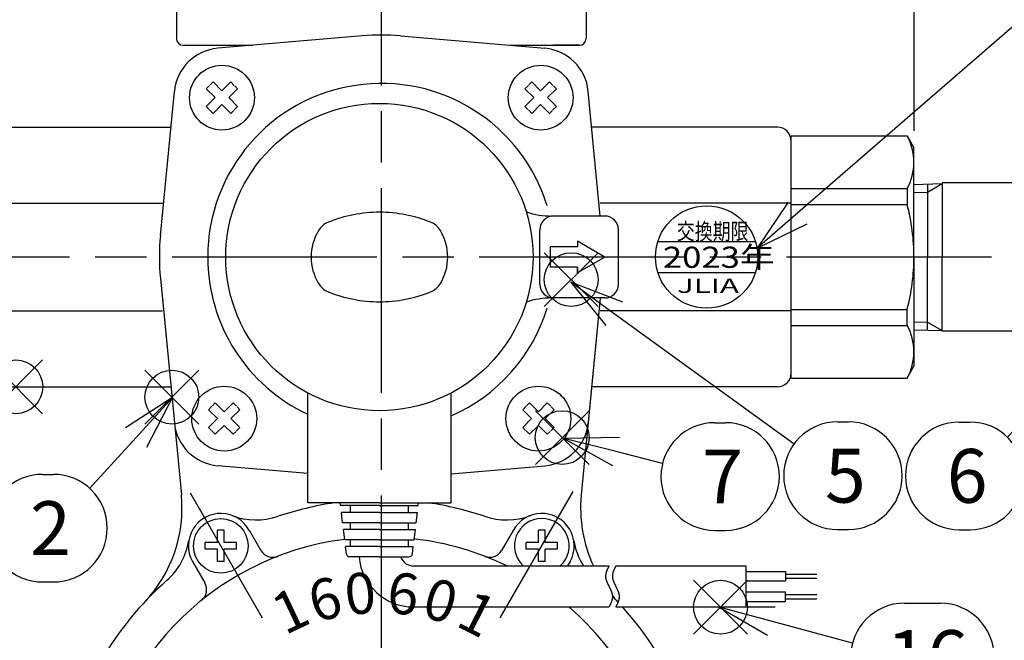
# Model space of a CAD drawing. Extents: x 0 to 1174, y 0 to 755.
# Drawn here: x 249 to 393, y 292 to 383 of the extents above; entities that cross this region are included whole.
import ezdxf

# ---------------------------------------------------------------- set-up
doc = ezdxf.new("R2010")
doc.units = 0
doc.header["$LTSCALE"] = 2.5
doc.linetypes.add('AM_ISO08W050', pattern=[18, 12, -1.5, 3, -1.5])
doc.layers.get('0').update_dxf_attribs({"linetype": 'CONTINUOUS'})
doc.layers.get('DEFPOINTS').update_dxf_attribs({"linetype": 'CONTINUOUS'})
for name, color, linetype in [('AM_0', 7, 'CONTINUOUS'), ('AM_12', 7, 'CONTINUOUS'), ('AM_4', 3, 'CONTINUOUS'), ('AM_5', 3, 'CONTINUOUS'), ('AM_6', 2, 'CONTINUOUS'), ('AM_7', 4, 'AM_ISO08W050'), ('C_2691_1', 7, 'CONTINUOUS'), ('PV0001_1', 7, 'CONTINUOUS')]:
    doc.layers.add(name, color=color, linetype=linetype)
doc.styles.add('ACJISTS', font='txt.shx', dxfattribs={"height": 1, "bigfont": 'extfont.shx'})
doc.styles.get("Standard").update_dxf_attribs({"font": 'isocp.shx', "bigfont": 'EXTFONT.SHX'})
doc.dimstyles.get("Standard").update_dxf_attribs({"dimtxt": 0.18, "dimasz": 0.18, "dimexe": 0.18, "dimexo": 0.0625, "dimgap": 0.09, "dimtad": 0, "dimtih": 1, "dimtoh": 1, "dimzin": 0, "dimcen": 0.09, "dimazin": 3, "dimtfac": 1, "dimtofl": 0, "dimtmove": 0, "dimatfit": 3})

# ---------------------------------------------------------------- blocks, each defined once
blk = doc.blocks.new('_OPEN30')
at = {"color": 0, "linetype": 'BYBLOCK'}
for p, q in [((-1, 0.268), (0, 0)), ((0, 0), (-1, -0.268)), ((0, 0), (-1, 0))]:
    blk.add_line(p, q, dxfattribs=at)
blk = doc.blocks.new('*U153')
at = {"layer": 'AM_5', "color": 3}
blk.add_text('156', height=8, dxfattribs=at).set_placement((294.3, 523.37))
blk = doc.blocks.new('*D25')
at = {"layer": 'AM_5'}
for p, q in [((224.1, 367.09), (224.1, 525.34)), ((380.1, 367.09), (380.1, 525.34)), ((230.35, 519.62), (373.85, 519.62))]:
    blk.add_line(p, q, dxfattribs=at)
at = {"layer": 'DEFPOINTS', "color": 0}
for p in [(380.1, 519.62), (224.1, 364.59), (380.1, 364.59)]:
    blk.add_point(p, dxfattribs=at)
at = {"layer": 'AM_0'}
blk.add_blockref('*U153', (0, 0), dxfattribs=at)
at = {"layer": 'AM_5', "xscale": 6.25, "yscale": 6.25, "zscale": 6.25, "rotation": 180}
blk.add_blockref('_OPEN30', (224.1, 519.62), dxfattribs=at)
at = {"layer": 'AM_5', "xscale": 6.25, "yscale": 6.25, "zscale": 6.25}
blk.add_blockref('_OPEN30', (380.1, 519.62), dxfattribs=at)
blk = doc.blocks.new('*U154')
at = {"layer": 'AM_5', "color": 3}
blk.add_text('250±5（パッキン厚さ含まず）', height=8, dxfattribs=at).set_placement((238.26, 548.37))
blk = doc.blocks.new('*D26')
at = {"layer": 'AM_5'}
for p, q in [((177.1, 376.59), (177.1, 550.34)), ((427.1, 404.41), (427.1, 550.34)), ((183.35, 544.62), (420.85, 544.62))]:
    blk.add_line(p, q, dxfattribs=at)
at = {"layer": 'DEFPOINTS', "color": 0}
for p in [(427.1, 544.62), (427.1, 401.91), (177.1, 374.09)]:
    blk.add_point(p, dxfattribs=at)
at = {"layer": 'AM_0'}
blk.add_blockref('*U154', (0, 0), dxfattribs=at)
at = {"layer": 'AM_5', "xscale": 6.25, "yscale": 6.25, "zscale": 6.25, "rotation": 180}
blk.add_blockref('_OPEN30', (177.1, 544.62), dxfattribs=at)
at = {"layer": 'AM_5', "xscale": 6.25, "yscale": 6.25, "zscale": 6.25}
blk.add_blockref('_OPEN30', (427.1, 544.62), dxfattribs=at)
blk = doc.blocks.new('*U166')
at = {"layer": 'AM_5', "color": 3}
blk.add_text('139', height=8, rotation=90, dxfattribs=at).set_placement((97.48, 407.32))
blk = doc.blocks.new('*D27')
at = {"layer": 'AM_5'}
for p, q in [((284.1, 487.59), (95.52, 487.59)), ((101.23, 481.34), (101.23, 354.84)), ((164.7, 348.59), (95.52, 348.59))]:
    blk.add_line(p, q, dxfattribs=at)
at = {"layer": 'DEFPOINTS', "color": 0}
for p in [(286.6, 487.59), (101.23, 348.59), (167.2, 348.59)]:
    blk.add_point(p, dxfattribs=at)
at = {"layer": 'AM_0'}
blk.add_blockref('*U166', (0, 0), dxfattribs=at)
at = {"layer": 'AM_5', "xscale": 6.25, "yscale": 6.25, "zscale": 6.25}
for p, rotation in [((101.23, 487.59), 90), ((101.23, 348.59), 270)]:
    blk.add_blockref('_OPEN30', p, dxfattribs=dict(at, rotation=rotation))
blk = doc.blocks.new('*U165')
at = {"layer": 'AM_5', "color": 3}
blk.add_text('184', height=8, rotation=90, dxfattribs=at).set_placement((97.48, 253.7))
blk = doc.blocks.new('*D28')
at = {"layer": 'AM_5'}
for p, q in [((164.7, 348.59), (95.52, 348.59)), ((101.23, 342.34), (101.23, 170.64)), ((283.1, 164.39), (95.52, 164.39))]:
    blk.add_line(p, q, dxfattribs=at)
at = {"layer": 'DEFPOINTS', "color": 0}
for p in [(167.2, 348.59), (101.23, 164.39), (285.6, 164.39)]:
    blk.add_point(p, dxfattribs=at)
at = {"layer": 'AM_0'}
blk.add_blockref('*U165', (0, 0), dxfattribs=at)
at = {"layer": 'AM_5', "xscale": 6.25, "yscale": 6.25, "zscale": 6.25}
for p, rotation in [((101.23, 348.59), 90), ((101.23, 164.39), 270)]:
    blk.add_blockref('_OPEN30', p, dxfattribs=dict(at, rotation=rotation))
blk = doc.blocks.new('*S38')
at = {"layer": 'AM_12', "color": 4}
for p, q in [((244.63, 325.64), (252.5, 333.52)), ((244.63, 333.52), (252.5, 325.64))]:
    blk.add_line(p, q, dxfattribs=at)
blk.add_circle((248.57, 329.58), 3.94, dxfattribs=at)
blk = doc.blocks.new('*S40')
at = {"layer": 'AM_12', "color": 4}
for p, q in [((267.49, 324.14), (275.36, 332.01)), ((267.49, 332.01), (275.36, 324.14))]:
    blk.add_line(p, q, dxfattribs=at)
blk.add_circle((271.43, 328.08), 3.94, dxfattribs=at)
blk = doc.blocks.new('*U171')
at = {"layer": 'AM_5', "color": 2, "style": 'ACJISTS'}
blk.add_text('2', height=7.88, dxfattribs=at).set_placement((250.67, 304.95))
blk = doc.blocks.new('*S41')
at = {"layer": 'AM_5', "linetype": 'CONTINUOUS'}
for p, q in [((271.51, 328), (264.64, 323.6)), ((266.2, 322.18), (271.51, 328)), ((267.76, 320.76), (271.51, 328))]:
    blk.add_line(p, q, dxfattribs=at)
at = {"layer": 'AM_5'}
blk.add_line((259.39, 314.71), (266.2, 322.18), dxfattribs=at)
at = {"layer": 'AM_5', "color": 3}
for p, q in [((252.5, 316.77), (254.09, 316.77)), ((252.5, 301.02), (254.09, 301.02))]:
    blk.add_line(p, q, dxfattribs=at)
for centre, start, end in [((252.5, 308.89), 90, 270), ((254.09, 308.89), 270, 90)]:
    blk.add_arc(centre, 7.88, start, end, dxfattribs=at)
at = {"layer": 'AM_0'}
blk.add_blockref('*U171', (0, 0), dxfattribs=at)
blk = doc.blocks.new('*U172')
at = {"layer": 'AM_5', "color": 2, "style": 'ACJISTS'}
blk.add_text('3', height=7.88, dxfattribs=at).set_placement((233.6, 289.11))
blk = doc.blocks.new('*S43')
at = {"layer": 'AM_5', "color": 3}
for p, q in [((235.43, 300.93), (237.02, 300.93)), ((235.43, 285.18), (237.02, 285.18))]:
    blk.add_line(p, q, dxfattribs=at)
at = {"layer": 'AM_5'}
blk.add_line((243.33, 288.35), (250.1, 283.3), dxfattribs=at)
at = {"layer": 'AM_5', "linetype": 'CONTINUOUS'}
for p, q in [((256.42, 278.6), (251.36, 284.99)), ((250.1, 283.3), (256.42, 278.6)), ((248.84, 281.61), (256.42, 278.6))]:
    blk.add_line(p, q, dxfattribs=at)
at = {"layer": 'AM_5', "color": 3}
for centre, start, end in [((235.43, 293.05), 90, 270), ((237.02, 293.05), 270, 90)]:
    blk.add_arc(centre, 7.88, start, end, dxfattribs=at)
at = {"layer": 'AM_0'}
blk.add_blockref('*U172', (0, 0), dxfattribs=at)
blk = doc.blocks.new('*S46')
at = {"layer": 'AM_12', "color": 4}
for p, q in [((325.96, 341.35), (333.84, 349.22)), ((325.96, 349.22), (333.84, 341.35))]:
    blk.add_line(p, q, dxfattribs=at)
blk.add_circle((329.9, 345.28), 3.94, dxfattribs=at)
blk = doc.blocks.new('*U174')
at = {"layer": 'AM_5', "color": 2, "style": 'ACJISTS'}
blk.add_text('5', height=7.88, dxfattribs=at).set_placement((367.07, 312.63))
blk = doc.blocks.new('*S47')
at = {"layer": 'AM_5', "linetype": 'CONTINUOUS'}
for p, q in [((336.21, 340.27), (329.83, 344.89)), ((337.45, 341.98), (329.83, 344.89)), ((329.83, 344.89), (334.97, 338.56))]:
    blk.add_line(p, q, dxfattribs=at)
at = {"layer": 'AM_5'}
blk.add_line((362.53, 321.19), (336.21, 340.27), dxfattribs=at)
at = {"layer": 'AM_5', "color": 3}
for p, q in [((368.9, 324.44), (370.49, 324.44)), ((368.9, 308.69), (370.49, 308.69))]:
    blk.add_line(p, q, dxfattribs=at)
for centre, start, end in [((368.9, 316.57), 90, 270), ((370.49, 316.57), 270, 90)]:
    blk.add_arc(centre, 7.88, start, end, dxfattribs=at)
at = {"layer": 'AM_0'}
blk.add_blockref('*U174', (0, 0), dxfattribs=at)
blk = doc.blocks.new('*U175')
at = {"layer": 'AM_5', "color": 2, "style": 'ACJISTS'}
blk.add_text('6', height=7.88, dxfattribs=at).set_placement((384.9, 312.6))
blk = doc.blocks.new('*S49')
at = {"layer": 'AM_5', "linetype": 'CONTINUOUS'}
for p, q in [((405.49, 334.47), (398.52, 330.24)), ((400.05, 328.78), (405.49, 334.47)), ((401.57, 327.32), (405.49, 334.47))]:
    blk.add_line(p, q, dxfattribs=at)
at = {"layer": 'AM_5'}
blk.add_line((393.77, 322.22), (400.05, 328.78), dxfattribs=at)
at = {"layer": 'AM_5', "color": 3}
for p, q in [((386.73, 324.41), (388.32, 324.41)), ((386.73, 308.66), (388.32, 308.66))]:
    blk.add_line(p, q, dxfattribs=at)
for centre, start, end in [((386.73, 316.54), 90, 270), ((388.32, 316.54), 270, 90)]:
    blk.add_arc(centre, 7.88, start, end, dxfattribs=at)
at = {"layer": 'AM_0'}
blk.add_blockref('*U175', (0, 0), dxfattribs=at)
blk = doc.blocks.new('*S50')
at = {"layer": 'AM_12', "color": 4}
for p, q in [((324.66, 318.21), (332.53, 326.09)), ((324.66, 326.09), (332.53, 318.21))]:
    blk.add_line(p, q, dxfattribs=at)
blk.add_circle((328.59, 322.15), 3.94, dxfattribs=at)
blk = doc.blocks.new('*U176')
at = {"layer": 'AM_5', "color": 2, "style": 'ACJISTS'}
blk.add_text('7', height=7.88, dxfattribs=at).set_placement((349.09, 312.51))
blk = doc.blocks.new('*S51')
at = {"layer": 'AM_5', "color": 3}
for p, q in [((350.92, 324.32), (352.51, 324.32)), ((350.92, 308.57), (352.51, 308.57))]:
    blk.add_line(p, q, dxfattribs=at)
at = {"layer": 'AM_5', "linetype": 'CONTINUOUS'}
for p, q in [((336.99, 322.14), (328.84, 322.03)), ((336.47, 320.1), (328.84, 322.03)), ((328.84, 322.03), (335.96, 318.05))]:
    blk.add_line(p, q, dxfattribs=at)
at = {"layer": 'AM_5'}
blk.add_line((343.28, 318.38), (336.47, 320.1), dxfattribs=at)
at = {"layer": 'AM_5', "color": 3}
for centre, start, end in [((350.92, 316.45), 90, 270), ((352.51, 316.45), 270, 90)]:
    blk.add_arc(centre, 7.88, start, end, dxfattribs=at)
at = {"layer": 'AM_0'}
blk.add_blockref('*U176', (0, 0), dxfattribs=at)
blk = doc.blocks.new('切替ﾊﾝﾄﾞﾙ窓ASS_Y正面')
at = {"layer": 'AM_0', "color": 7, "linetype": 'CONTINUOUS'}
for p, q in [((33, 6), (25.24, 6)), ((23.5, -4), (23.5, 4)), ((35, -4), (35, 4)), ((33, -6), (25.24, -6))]:
    blk.add_line(p, q, dxfattribs=at)
at = {"layer": 'AM_0'}
for p, q in [((29, 1.5), (25, 1.5)), ((25, 1.5), (25, -1.5)), ((29, 2.31), (29, 1.5)), ((33, 0), (29, 2.31)), ((29, 2.31), (29, 1.5)), ((33, 0), (29, -2.31)), ((29, -1.5), (25, -1.5)), ((29, -2.31), (29, -1.5)), ((29, -1.5), (29, -2.31)), ((-10.5, -36), (-10.5, -19.9)), ((10.5, -36), (10.5, -19.9)), ((0, -36), (-10.5, -36)), ((-5.69, -36.4), (-5.74, -36)), ((0, -36), (10.5, -36)), ((5.69, -36.4), (5.74, -36)), ((0, -36.4), (-5.69, -36.4)), ((0, -37.4), (-5.57, -37.4)), ((-5.39, -38.9), (-5.57, -37.4)), ((-4.25, -37.4), (-4.25, -36.4)), ((0, -36.4), (5.69, -36.4)), ((0, -37.4), (5.57, -37.4)), ((4.25, -37.4), (4.25, -36.4)), ((5.39, -38.9), (5.57, -37.4)), ((0, -38.9), (-5.39, -38.9)), ((-4.25, -39.9), (-4.25, -38.9)), ((0, -38.9), (5.39, -38.9)), ((4.25, -39.9), (4.25, -38.9)), ((0, -39.9), (-5.26, -39.9)), ((-5.08, -41.4), (-5.26, -39.9)), ((0, -39.9), (5.26, -39.9)), ((5.08, -41.4), (5.26, -39.9)), ((0, -41.4), (-5.08, -41.4)), ((-4.25, -42.4), (-4.25, -41.4)), ((0, -41.4), (5.08, -41.4)), ((4.25, -42.4), (4.25, -41.4)), ((0, -42.4), (-4.96, -42.4)), ((-4.83, -43.46), (-4.96, -42.4)), ((0, -42.4), (4.96, -42.4)), ((4.83, -43.46), (4.96, -42.4)), ((0, -43.9), (-4.33, -43.9)), ((0, -43.9), (4.33, -43.9)), ((5, -45.24), (33.61, -45.24)), ((34.61, -45.24), (53.67, -45.24)), ((53.67, -45.24), (53.67, -51.24)), ((53.67, -46.04), (59.46, -46.04)), ((59.46, -46.04), (59.46, -47.44)), ((53.67, -47.44), (59.46, -47.44)), ((59.46, -46.44), (64.07, -46.44)), ((59.46, -47.04), (64.07, -47.04)), ((53.67, -49.04), (59.46, -49.04)), ((53.67, -50.44), (59.46, -50.44)), ((59.46, -50.44), (59.46, -49.04)), ((59.46, -49.44), (64.07, -49.44)), ((59.46, -50.04), (64.07, -50.04)), ((5, -51.24), (33.61, -51.24)), ((34.61, -51.24), (53.67, -51.24))]:
    blk.add_line(p, q, dxfattribs=at)
for points in [[(33.61, -45.24, 0), (33.6, -45.27, 0), (33.59, -45.3, 0), (33.57, -45.32, 0), (33.56, -45.35, 0), (33.55, -45.38, 0), (33.53, -45.4, 0), (33.52, -45.43, 0), (33.51, -45.46, 0), (33.49, -45.48, 0), (33.48, -45.51, 0), (33.47, -45.54, 0), (33.45, -45.56, 0), (33.44, -45.59, 0), (33.43, -45.62, 0), (33.42, -45.65, 0), (33.4, -45.67, 0), (33.39, -45.7, 0), (33.38, -45.73, 0), (33.37, -45.75, 0), (33.36, -45.78, 0), (33.34, -45.81, 0), (33.33, -45.83, 0), (33.32, -45.86, 0), (33.31, -45.89, 0), (33.3, -45.91, 0), (33.29, -45.94, 0), (33.28, -45.97, 0), (33.27, -45.99, 0), (33.26, -46.02, 0), (33.25, -46.05, 0), (33.24, -46.08, 0), (33.23, -46.1, 0), (33.22, -46.13, 0), (33.21, -46.16, 0), (33.2, -46.18, 0), (33.2, -46.21, 0), (33.19, -46.24, 0), (33.18, -46.26, 0), (33.17, -46.29, 0), (33.17, -46.32, 0), (33.16, -46.34, 0), (33.15, -46.37, 0), (33.15, -46.4, 0), (33.14, -46.43, 0), (33.14, -46.45, 0), (33.13, -46.48, 0), (33.13, -46.51, 0), (33.13, -46.53, 0), (33.12, -46.56, 0), (33.12, -46.59, 0), (33.12, -46.61, 0), (33.12, -46.64, 0), (33.11, -46.67, 0), (33.11, -46.69, 0), (33.11, -46.72, 0), (33.11, -46.75, 0), (33.11, -46.78, 0), (33.11, -46.8, 0), (33.12, -46.83, 0), (33.12, -46.86, 0), (33.12, -46.88, 0), (33.12, -46.91, 0), (33.12, -46.94, 0), (33.13, -46.96, 0), (33.13, -46.99, 0), (33.14, -47.02, 0), (33.14, -47.04, 0), (33.15, -47.07, 0), (33.15, -47.1, 0), (33.16, -47.12, 0), (33.16, -47.15, 0), (33.17, -47.18, 0), (33.18, -47.21, 0), (33.18, -47.23, 0), (33.19, -47.26, 0), (33.2, -47.29, 0), (33.21, -47.31, 0), (33.22, -47.34, 0), (33.23, -47.37, 0), (33.23, -47.39, 0), (33.24, -47.42, 0), (33.25, -47.45, 0), (33.26, -47.47, 0), (33.27, -47.5, 0), (33.28, -47.53, 0), (33.29, -47.56, 0), (33.3, -47.58, 0), (33.32, -47.61, 0), (33.33, -47.64, 0), (33.34, -47.66, 0), (33.35, -47.69, 0), (33.36, -47.72, 0), (33.37, -47.74, 0), (33.39, -47.77, 0), (33.4, -47.8, 0), (33.41, -47.82, 0), (33.42, -47.85, 0), (33.43, -47.88, 0), (33.45, -47.91, 0), (33.46, -47.93, 0), (33.47, -47.96, 0), (33.49, -47.99, 0), (33.5, -48.01, 0), (33.51, -48.04, 0), (33.53, -48.07, 0), (33.54, -48.09, 0), (33.55, -48.12, 0), (33.57, -48.15, 0), (33.58, -48.17, 0), (33.59, -48.2, 0), (33.61, -48.23, 0), (33.62, -48.26, 0), (33.63, -48.28, 0), (33.65, -48.31, 0), (33.66, -48.34, 0), (33.67, -48.36, 0), (33.69, -48.39, 0), (33.7, -48.42, 0), (33.71, -48.44, 0), (33.73, -48.47, 0), (33.74, -48.5, 0), (33.75, -48.52, 0), (33.77, -48.55, 0), (33.78, -48.58, 0), (33.79, -48.6, 0), (33.8, -48.63, 0), (33.82, -48.66, 0), (33.83, -48.69, 0), (33.84, -48.71, 0), (33.85, -48.74, 0), (33.86, -48.77, 0), (33.88, -48.79, 0), (33.89, -48.82, 0), (33.9, -48.85, 0), (33.91, -48.87, 0), (33.92, -48.9, 0), (33.93, -48.93, 0), (33.94, -48.95, 0), (33.95, -48.98, 0), (33.96, -49.01, 0), (33.97, -49.04, 0), (33.98, -49.06, 0), (33.99, -49.09, 0), (34, -49.12, 0), (34.01, -49.14, 0), (34.02, -49.17, 0), (34.03, -49.2, 0), (34.03, -49.22, 0), (34.04, -49.25, 0), (34.05, -49.28, 0), (34.06, -49.3, 0), (34.06, -49.33, 0), (34.07, -49.36, 0), (34.07, -49.39, 0), (34.08, -49.41, 0), (34.08, -49.44, 0), (34.09, -49.47, 0), (34.09, -49.49, 0), (34.1, -49.52, 0), (34.1, -49.55, 0), (34.1, -49.57, 0), (34.11, -49.6, 0), (34.11, -49.63, 0), (34.11, -49.65, 0), (34.11, -49.68, 0), (34.11, -49.71, 0), (34.11, -49.73, 0), (34.11, -49.76, 0), (34.11, -49.79, 0), (34.11, -49.82, 0), (34.11, -49.84, 0), (34.11, -49.87, 0), (34.11, -49.9, 0), (34.1, -49.92, 0), (34.1, -49.95, 0), (34.1, -49.98, 0), (34.09, -50, 0), (34.09, -50.03, 0), (34.08, -50.06, 0), (34.08, -50.08, 0), (34.07, -50.11, 0), (34.06, -50.14, 0), (34.06, -50.17, 0), (34.05, -50.19, 0), (34.04, -50.22, 0), (34.04, -50.25, 0), (34.03, -50.27, 0), (34.02, -50.3, 0), (34.01, -50.33, 0), (34, -50.35, 0), (34, -50.38, 0), (33.99, -50.41, 0), (33.98, -50.43, 0), (33.97, -50.46, 0), (33.96, -50.49, 0), (33.95, -50.52, 0), (33.94, -50.54, 0), (33.93, -50.57, 0), (33.92, -50.6, 0), (33.9, -50.62, 0), (33.89, -50.65, 0), (33.88, -50.68, 0), (33.87, -50.7, 0), (33.86, -50.73, 0), (33.85, -50.76, 0), (33.83, -50.78, 0), (33.82, -50.81, 0), (33.81, -50.84, 0), (33.8, -50.86, 0), (33.78, -50.89, 0), (33.77, -50.92, 0), (33.76, -50.95, 0), (33.75, -50.97, 0), (33.73, -51, 0), (33.72, -51.03, 0), (33.71, -51.05, 0), (33.69, -51.08, 0), (33.68, -51.11, 0), (33.67, -51.13, 0), (33.65, -51.16, 0), (33.64, -51.19, 0), (33.63, -51.21, 0), (33.61, -51.24, 0)], [(34.61, -45.24, 0), (34.6, -45.27, 0), (34.59, -45.3, 0), (34.57, -45.32, 0), (34.56, -45.35, 0), (34.55, -45.38, 0), (34.53, -45.4, 0), (34.52, -45.43, 0), (34.51, -45.46, 0), (34.49, -45.48, 0), (34.48, -45.51, 0), (34.47, -45.54, 0), (34.45, -45.56, 0), (34.44, -45.59, 0), (34.43, -45.62, 0), (34.42, -45.65, 0), (34.4, -45.67, 0), (34.39, -45.7, 0), (34.38, -45.73, 0), (34.37, -45.75, 0), (34.36, -45.78, 0), (34.34, -45.81, 0), (34.33, -45.83, 0), (34.32, -45.86, 0), (34.31, -45.89, 0), (34.3, -45.91, 0), (34.29, -45.94, 0), (34.28, -45.97, 0), (34.27, -45.99, 0), (34.26, -46.02, 0), (34.25, -46.05, 0), (34.24, -46.08, 0), (34.23, -46.1, 0), (34.22, -46.13, 0), (34.21, -46.16, 0), (34.2, -46.18, 0), (34.2, -46.21, 0), (34.19, -46.24, 0), (34.18, -46.26, 0), (34.17, -46.29, 0), (34.17, -46.32, 0), (34.16, -46.34, 0), (34.15, -46.37, 0), (34.15, -46.4, 0), (34.14, -46.43, 0), (34.14, -46.45, 0), (34.13, -46.48, 0), (34.13, -46.51, 0), (34.13, -46.53, 0), (34.12, -46.56, 0), (34.12, -46.59, 0), (34.12, -46.61, 0), (34.12, -46.64, 0), (34.11, -46.67, 0), (34.11, -46.69, 0), (34.11, -46.72, 0), (34.11, -46.75, 0), (34.11, -46.78, 0), (34.11, -46.8, 0), (34.12, -46.83, 0), (34.12, -46.86, 0), (34.12, -46.88, 0), (34.12, -46.91, 0), (34.12, -46.94, 0), (34.13, -46.96, 0), (34.13, -46.99, 0), (34.14, -47.02, 0), (34.14, -47.04, 0), (34.15, -47.07, 0), (34.15, -47.1, 0), (34.16, -47.12, 0), (34.16, -47.15, 0), (34.17, -47.18, 0), (34.18, -47.21, 0), (34.18, -47.23, 0), (34.19, -47.26, 0), (34.2, -47.29, 0), (34.21, -47.31, 0), (34.22, -47.34, 0), (34.23, -47.37, 0), (34.23, -47.39, 0), (34.24, -47.42, 0), (34.25, -47.45, 0), (34.26, -47.47, 0), (34.27, -47.5, 0), (34.28, -47.53, 0), (34.29, -47.56, 0), (34.3, -47.58, 0), (34.32, -47.61, 0), (34.33, -47.64, 0), (34.34, -47.66, 0), (34.35, -47.69, 0), (34.36, -47.72, 0), (34.37, -47.74, 0), (34.39, -47.77, 0), (34.4, -47.8, 0), (34.41, -47.82, 0), (34.42, -47.85, 0), (34.43, -47.88, 0), (34.45, -47.91, 0), (34.46, -47.93, 0), (34.47, -47.96, 0), (34.49, -47.99, 0), (34.5, -48.01, 0), (34.51, -48.04, 0), (34.53, -48.07, 0), (34.54, -48.09, 0), (34.55, -48.12, 0), (34.57, -48.15, 0), (34.58, -48.17, 0), (34.59, -48.2, 0), (34.61, -48.23, 0), (34.62, -48.26, 0), (34.63, -48.28, 0), (34.65, -48.31, 0), (34.66, -48.34, 0), (34.67, -48.36, 0), (34.69, -48.39, 0), (34.7, -48.42, 0), (34.71, -48.44, 0), (34.73, -48.47, 0), (34.74, -48.5, 0), (34.75, -48.52, 0), (34.77, -48.55, 0), (34.78, -48.58, 0), (34.79, -48.6, 0), (34.8, -48.63, 0), (34.82, -48.66, 0), (34.83, -48.69, 0), (34.84, -48.71, 0), (34.85, -48.74, 0), (34.86, -48.77, 0), (34.88, -48.79, 0), (34.89, -48.82, 0), (34.9, -48.85, 0), (34.91, -48.87, 0), (34.92, -48.9, 0), (34.93, -48.93, 0), (34.94, -48.95, 0), (34.95, -48.98, 0), (34.96, -49.01, 0), (34.97, -49.04, 0), (34.98, -49.06, 0), (34.99, -49.09, 0), (35, -49.12, 0), (35.01, -49.14, 0), (35.02, -49.17, 0), (35.03, -49.2, 0), (35.03, -49.22, 0), (35.04, -49.25, 0), (35.05, -49.28, 0), (35.06, -49.3, 0), (35.06, -49.33, 0), (35.07, -49.36, 0), (35.07, -49.39, 0), (35.08, -49.41, 0), (35.08, -49.44, 0), (35.09, -49.47, 0), (35.09, -49.49, 0), (35.1, -49.52, 0), (35.1, -49.55, 0), (35.1, -49.57, 0), (35.11, -49.6, 0), (35.11, -49.63, 0), (35.11, -49.65, 0), (35.11, -49.68, 0), (35.11, -49.71, 0), (35.11, -49.73, 0), (35.11, -49.76, 0), (35.11, -49.79, 0), (35.11, -49.82, 0), (35.11, -49.84, 0), (35.11, -49.87, 0), (35.11, -49.9, 0), (35.1, -49.92, 0), (35.1, -49.95, 0), (35.1, -49.98, 0), (35.09, -50, 0), (35.09, -50.03, 0), (35.08, -50.06, 0), (35.08, -50.08, 0), (35.07, -50.11, 0), (35.06, -50.14, 0), (35.06, -50.17, 0), (35.05, -50.19, 0), (35.04, -50.22, 0), (35.04, -50.25, 0), (35.03, -50.27, 0), (35.02, -50.3, 0), (35.01, -50.33, 0), (35, -50.35, 0), (35, -50.38, 0), (34.99, -50.41, 0), (34.98, -50.43, 0), (34.97, -50.46, 0), (34.96, -50.49, 0), (34.95, -50.52, 0), (34.94, -50.54, 0), (34.93, -50.57, 0), (34.92, -50.6, 0), (34.9, -50.62, 0), (34.89, -50.65, 0), (34.88, -50.68, 0), (34.87, -50.7, 0), (34.86, -50.73, 0), (34.85, -50.76, 0), (34.83, -50.78, 0), (34.82, -50.81, 0), (34.81, -50.84, 0), (34.8, -50.86, 0), (34.78, -50.89, 0), (34.77, -50.92, 0), (34.76, -50.95, 0), (34.75, -50.97, 0), (34.73, -51, 0), (34.72, -51.03, 0), (34.71, -51.05, 0), (34.69, -51.08, 0), (34.68, -51.11, 0), (34.67, -51.13, 0), (34.65, -51.16, 0), (34.64, -51.19, 0), (34.63, -51.21, 0), (34.61, -51.24, 0)]]:
    blk.add_polyline3d(points, dxfattribs=at)
blk.add_circle((0, 0), 22.5, dxfattribs=at)
for centre, radius, start, end in [((0, -13.45), 20, 90, 111.9629), ((0, -13.45), 20, 90, 111.9629), ((0, -13.45), 20, 68.0371, 90), ((0, -13.45), 20, 68.0371, 90), ((-6.36, 2.32), 3, 111.9629, 149.0212), ((-6.36, 2.32), 3, 111.9629, 149.0212), ((6.36, 2.32), 3, 30.9788, 68.0371), ((6.36, 2.32), 3, 30.9788, 68.0371), ((-2.5, 0), 7.5, 149.0212, 180), ((-2.5, 0), 7.5, 149.0212, 180), ((2.5, 0), 7.5, 360, 30.9788), ((2.5, 0), 7.5, 360, 30.9788), ((-2.5, 0), 7.5, 180, 210.9788), ((-2.5, 0), 7.5, 180, 210.9788), ((2.5, 0), 7.5, 329.0212, 360), ((2.5, 0), 7.5, 329.0212, 360), ((-6.36, -2.32), 3, 210.9788, 248.0371), ((-6.36, -2.32), 3, 210.9788, 248.0371), ((6.36, -2.32), 3, 291.9629, 329.0212), ((6.36, -2.32), 3, 291.9629, 329.0212), ((0, 13.45), 20, 248.0371, 270), ((0, 13.45), 20, 248.0371, 270), ((0, 13.45), 20, 270, 291.9629), ((0, 13.45), 20, 270, 291.9629), ((-4.33, -43.4), 0.5, 187, 270), ((5, -43.24), 8, 184.7205, 270), ((5, -43.24), 2, 199.2192, 270), ((4.33, -43.4), 0.5, 270, 353)]:
    blk.add_arc(centre, radius, start, end, dxfattribs=at)
at = {"layer": 'AM_0', "color": 7, "linetype": 'CONTINUOUS'}
for centre, radius, start, end in [((25.24, 18), 12, 251.9077, 270), ((25.5, 4), 2, 90, 180), ((33, 4), 2, 360, 90), ((25.5, -4), 2, 180, 270), ((33, -4), 2, 270, 0), ((25.24, -18), 12, 90, 108.0923)]:
    blk.add_arc(centre, radius, start, end, dxfattribs=at)
blk = doc.blocks.new('*S82')
at = {"layer": 'AM_12', "color": 4}
for p, q in [((347.83, 293.38), (355.71, 301.25)), ((347.83, 301.25), (355.71, 293.38))]:
    blk.add_line(p, q, dxfattribs=at)
blk.add_circle((351.77, 297.31), 3.94, dxfattribs=at)
blk = doc.blocks.new('*U192')
at = {"layer": 'AM_5', "color": 2, "style": 'ACJISTS'}
blk.add_text('16', height=7.875, dxfattribs=at).set_placement((376.08, 286.08))
blk = doc.blocks.new('*S83')
at = {"layer": 'AM_5', "linetype": 'CONTINUOUS'}
for p, q in [((359.2, 295.27), (351.59, 297.31)), ((359.75, 297.3), (351.59, 297.31)), ((351.59, 297.31), (358.65, 293.23))]:
    blk.add_line(p, q, dxfattribs=at)
at = {"layer": 'AM_5', "color": 3}
for p, q in [((378.71, 297.89), (383.96, 297.89)), ((378.71, 282.14), (383.96, 282.14))]:
    blk.add_line(p, q, dxfattribs=at)
at = {"layer": 'AM_5'}
blk.add_line((371.1, 292.06), (359.2, 295.27), dxfattribs=at)
at = {"layer": 'AM_5', "color": 3}
for centre, start, end in [((378.71, 290.02), 90, 270), ((383.96, 290.02), 270, 90)]:
    blk.add_arc(centre, 7.88, start, end, dxfattribs=at)
at = {"layer": 'AM_0'}
blk.add_blockref('*U192', (0, 0), dxfattribs=at)
blk = doc.blocks.new('*S86')
at = {"layer": 'AM_5'}
blk.add_line((433.4, 416.03), (363.08, 355.04), dxfattribs=at)
at = {"layer": 'AM_5', "linetype": 'CONTINUOUS'}
for p, q in [((361.69, 356.64), (357.13, 349.88)), ((363.08, 355.04), (357.13, 349.88)), ((357.13, 349.88), (364.46, 353.45))]:
    blk.add_line(p, q, dxfattribs=at)

msp = doc.modelspace()

# ---------------------------------------------------------------- linework, layer by layer
for start, end in [(17.16015, 179.99998), (179.99998, 244.92161), (293.71974, 342.83988)]:
    msp.add_arc((302.096, 348.592), 25.42, start, end)
at = {"layer": 'AM_0'}
for p, q in [((272.096, 385.592), (272.096, 380.592)), ((332.096, 385.592), (332.096, 380.592)), ((299.307, 380.973), (278.161, 379.151)), ((299.307, 380.973), (278.161, 379.151)), ((299.307, 380.972), (278.161, 379.151)), ((299.307, 380.972), (278.161, 379.151)), ((304.886, 380.973), (326.032, 379.151)), ((304.886, 380.973), (326.032, 379.151)), ((304.886, 380.972), (326.032, 379.151)), ((304.886, 380.972), (326.032, 379.151)), ((273.096, 379.592), (276.873, 379.592)), ((331.096, 379.592), (327.32, 379.592)), ((269.748, 351.726), (271.794, 372.852)), ((269.748, 351.726), (271.794, 372.852)), ((334.167, 354.592), (332.398, 372.852)), ((334.167, 354.592), (332.398, 372.852)), ((244.096, 367.593), (271.285, 367.593)), ((360.096, 367.593), (332.908, 367.593)), ((362.096, 366.342), (379.086, 366.342)), ((379.086, 366.342), (380.096, 364.592)), ((380.096, 348.592), (380.096, 364.592)), ((380.096, 359.206), (384.224, 359.335)), ((382.096, 359.268), (382.096, 348.577)), ((402.096, 359.442), (384.224, 359.442)), ((384.224, 359.427), (384.224, 348.577)), ((362.096, 358.606), (379.086, 358.606)), ((379.086, 358.606), (379.086, 356.277)), ((242.096, 356.463), (270.049, 356.463)), ((362.096, 356.463), (334.144, 356.463)), ((362.096, 356.277), (379.086, 356.277)), ((380.096, 348.592), (380.096, 332.592)), ((382.096, 337.886), (382.096, 348.577)), ((384.224, 337.727), (384.224, 348.577)), ((269.748, 345.459), (272.82, 313.751)), ((269.748, 345.458), (271.794, 324.333)), ((334.167, 342.592), (331.373, 313.751)), ((334.167, 342.592), (332.398, 324.333)), ((242.096, 340.722), (270.049, 340.722)), ((362.096, 340.722), (334.144, 340.722)), ((362.096, 340.907), (379.086, 340.907)), ((379.086, 338.578), (379.086, 340.907)), ((362.096, 338.578), (379.086, 338.578)), ((380.096, 337.948), (384.224, 337.819)), ((402.096, 337.742), (384.224, 337.727)), ((379.086, 330.842), (380.096, 332.592)), ((362.096, 330.842), (379.086, 330.842)), ((244.097, 329.593), (271.284, 329.605)), ((360.096, 329.593), (332.909, 329.605)), ((291.322, 316.9), (278.161, 318.034)), ((312.322, 316.853), (326.032, 318.034)), ((278.096, 306.796), (278.096, 308.596)), ((279.096, 308.596), (278.096, 308.596)), ((279.096, 306.796), (279.096, 308.596)), ((282.769, 308.572), (284.471, 305.623)), ((321.426, 308.57), (319.717, 305.623)), ((325.096, 306.796), (325.096, 308.596)), ((326.096, 308.596), (325.096, 308.596)), ((326.096, 306.796), (326.096, 308.596)), ((276.296, 305.796), (276.296, 306.796)), ((278.096, 306.796), (276.296, 306.796)), ((278.096, 305.796), (276.296, 305.796)), ((278.096, 303.996), (278.096, 305.796)), ((280.896, 306.796), (279.096, 306.796)), ((280.896, 305.796), (279.096, 305.796)), ((279.096, 303.996), (279.096, 305.796)), ((280.896, 305.796), (280.896, 306.796)), ((323.296, 305.796), (323.296, 306.796)), ((325.096, 306.796), (323.296, 306.796)), ((325.096, 305.796), (323.296, 305.796)), ((325.096, 303.996), (325.096, 305.796)), ((327.896, 306.796), (326.096, 306.796)), ((327.896, 305.796), (326.096, 305.796)), ((326.096, 303.996), (326.096, 305.796)), ((327.896, 305.796), (327.896, 306.796)), ((274.426, 304.021), (276.244, 300.874)), ((279.096, 303.996), (278.096, 303.996)), ((326.096, 303.996), (325.096, 303.996)), ((329.763, 304.023), (329.375, 303.351))]:
    msp.add_line(p, q, dxfattribs=at)
at = {"layer": 'AM_0', "color": 7, "linetype": 'CONTINUOUS'}
for p, q in [((273.096, 379.592), (283.285, 379.592)), ((320.908, 379.592), (331.096, 379.592)), ((276.464, 373.235), (276.959, 373.73)), ((277.454, 374.225), (277.028, 373.8)), ((277.454, 374.225), (278.762, 372.917)), ((280.07, 374.225), (278.762, 372.917)), ((280.07, 374.225), (280.565, 373.73)), ((281.06, 373.235), (280.635, 373.66)), ((323.133, 373.235), (323.628, 373.73)), ((324.123, 374.225), (323.698, 373.8)), ((324.123, 374.225), (325.431, 372.917)), ((326.739, 374.225), (325.431, 372.917)), ((326.739, 374.225), (327.234, 373.73)), ((327.729, 373.235), (327.304, 373.66)), ((276.464, 373.235), (277.772, 371.927)), ((281.06, 373.235), (279.752, 371.927)), ((323.133, 373.235), (324.441, 371.927)), ((327.729, 373.235), (326.421, 371.927)), ((276.464, 370.619), (277.772, 371.927)), ((276.464, 370.619), (276.889, 370.193)), ((277.454, 369.629), (278.762, 370.937)), ((280.07, 369.629), (278.762, 370.937)), ((281.06, 370.619), (279.752, 371.927)), ((281.06, 370.619), (280.565, 370.124)), ((323.133, 370.619), (324.441, 371.927)), ((323.133, 370.619), (323.558, 370.193)), ((324.123, 369.629), (325.431, 370.937)), ((326.739, 369.629), (325.431, 370.937)), ((327.729, 370.619), (326.421, 371.927)), ((327.729, 370.619), (327.234, 370.124)), ((277.454, 369.629), (276.959, 370.124)), ((280.07, 369.629), (280.495, 370.054)), ((324.123, 369.629), (323.628, 370.124)), ((326.739, 369.629), (327.164, 370.054)), ((362.096, 330.842), (362.096, 366.342)), ((276.798, 326.236), (277.293, 326.731)), ((276.798, 326.236), (278.106, 324.928)), ((277.788, 327.226), (277.363, 326.801)), ((277.788, 327.226), (279.096, 325.918)), ((280.404, 327.226), (279.096, 325.918)), ((281.394, 326.236), (280.086, 324.928)), ((280.404, 327.226), (280.899, 326.731)), ((281.394, 326.236), (280.969, 326.661)), ((322.798, 326.236), (323.293, 326.731)), ((322.798, 326.236), (324.106, 324.928)), ((323.788, 327.226), (323.363, 326.801)), ((323.788, 327.226), (325.096, 325.918)), ((326.404, 327.226), (325.096, 325.918)), ((327.394, 326.236), (326.086, 324.928)), ((326.404, 327.226), (326.899, 326.731)), ((327.394, 326.236), (326.969, 326.661)), ((276.798, 323.62), (278.106, 324.928)), ((281.394, 323.62), (280.086, 324.928)), ((322.798, 323.62), (324.106, 324.928)), ((327.394, 323.62), (326.086, 324.928)), ((276.798, 323.62), (277.223, 323.194)), ((277.788, 322.63), (277.293, 323.125)), ((277.788, 322.63), (279.096, 323.938)), ((280.405, 322.63), (279.096, 323.938)), ((280.405, 322.63), (280.83, 323.055)), ((281.394, 323.62), (280.899, 323.125)), ((322.798, 323.62), (323.223, 323.194)), ((323.788, 322.63), (323.293, 323.125)), ((323.788, 322.63), (325.096, 323.938)), ((326.405, 322.63), (325.096, 323.938)), ((326.405, 322.63), (326.83, 323.055)), ((327.394, 323.62), (326.899, 323.125))]:
    msp.add_line(p, q, dxfattribs=at)
for centre in [(278.762, 371.927), (325.431, 371.927), (279.096, 324.928), (325.096, 324.928)]:
    msp.add_circle(centre, 4.75, dxfattribs=at)
at = {"layer": 'AM_0'}
msp.add_circle((278.596, 306.296), 4, dxfattribs=at)
for centre, radius, start, end in [((302.096, 348.593), 32.5, 85.0768, 94.92324), ((302.096, 348.593), 32.5, 85.0768, 94.92324), ((302.096, 348.592), 32.5, 85.0768, 94.92324), ((302.096, 348.592), 32.5, 85.0768, 94.92324), ((278.762, 372.177), 7, 94.92324, 174.46642), ((278.762, 372.177), 7, 94.92324, 174.46642), ((325.431, 372.177), 7, 5.53361, 85.0768), ((325.431, 372.177), 7, 5.53361, 85.0768), ((360.096, 365.593), 2, 0, 90), ((372.187, 362.474), 7.909, 0, 29.27876), ((372.187, 362.474), 7.909, 330.72124, 0), ((350.363, 348.592), 29.734, 0, 14.97927), ((302.096, 348.593), 32.5, 174.46642, 185.53358), ((302.096, 348.592), 32.5, 174.46642, 185.53358), ((350.363, 348.592), 29.734, 345.02073, 0), ((372.187, 334.71), 7.909, 0, 29.27876), ((372.187, 334.71), 7.909, 330.72124, 0), ((360.096, 331.593), 2, 269.9757, 0), ((278.762, 325.008), 7, 185.53358, 265.07676), ((325.431, 325.008), 7, 274.9232, 354.46639), ((252.913, 311.823), 20, 316.7729, 5.53358), ((351.28, 311.823), 20, 174.46646, 205.06263), ((302.096, 265.593), 47.5, 98.32409, 108.56368), ((302.096, 265.593), 47.5, 71.43632, 81.67591), ((283.791, 320.101), 10, 249.38041, 288.56368), ((320.402, 320.101), 10, 251.43632, 290.61959), ((325.596, 306.296), 4, 312.58254, 227.41746), ((264.044, 308.7), 10, 311.43632, 350.61959), ((340.149, 308.7), 10, 189.38039, 212.33915), ((286.203, 306.623), 2, 210, 291.17111), ((317.985, 306.623), 2, 248.82889, 330), ((302.096, 265.593), 47.5, 131.43632, 168.56368), ((274.512, 299.874), 2, 308.82019, 30), ((351.28, 311.823), 20, 219.85705, 223.22705), ((302.096, 265.593), 47.5, 43.12585, 44.57411), ((302.096, 265.593), 47.5, 11.43632, 41.95826)]:
    msp.add_arc(centre, radius, start, end, dxfattribs=at)
at = {"layer": 'AM_0', "color": 7, "linetype": 'CONTINUOUS'}
for centre, radius, start, end in [((273.096, 380.592), 1, 180.00001, 270), ((331.096, 380.592), 1, 270, 0), ((278.596, 306.296), 4.75, 28.61073, 208.61083), ((325.596, 306.296), 4.75, 331.38921, 151.38922)]:
    msp.add_arc(centre, radius, start, end, dxfattribs=at)
at = {"layer": 'AM_4'}
for p, q in [((382.096, 358.106), (384.224, 359.335)), ((380.096, 358.044), (382.096, 358.106)), ((380.096, 339.11), (382.096, 339.048)), ((382.096, 339.048), (384.224, 337.819))]:
    msp.add_line(p, q, dxfattribs=at)
at = {"layer": 'AM_5'}
for p, q in [((342.585, 350.842), (356.894, 350.842)), ((342.585, 346.342), (356.894, 346.342))]:
    msp.add_line(p, q, dxfattribs=at)
msp.add_circle((349.739, 348.592), 7.5, dxfattribs=at)
at = {"layer": 'AM_7'}
msp.add_line((436.448, 348.592), (167.196, 348.592), dxfattribs=at)
at = {"layer": 'AM_7', "linetype": 'AM_ISO08W050'}
for p, q in [((274.112, 314.063), (284.671, 295.774)), ((319.517, 295.766), (330.198, 314.266))]:
    msp.add_line(p, q, dxfattribs=at)
at = {"layer": 'C_2691_1', "color": 7, "linetype": 'CONTINUOUS'}
for start, end in [(97.33272, 49.12529), (64.02687, 83.41036)]:
    msp.add_arc((302.096, 265.593), 42, start, end, dxfattribs=at)
at = {"layer": 'PV0001_1', "color": 4, "linetype": 'AM_ISO08W050'}
msp.add_line((302.096, 493.685), (302.096, 147.749), dxfattribs=at)

# ---------------------------------------------------------------- block references
at = {"layer": 'AM_0'}
msp.add_blockref('切替ﾊﾝﾄﾞﾙ窓ASS_Y正面', (301.822, 348.592), dxfattribs=at)
at = {"layer": 'AM_12'}
for name in ['*S46', '*S38', '*S40', '*S50', '*S82']:
    msp.add_blockref(name, (0, 0), dxfattribs=at)
at = {"layer": 'AM_5'}
for name in ['*S86', '*S47', '*S49', '*S41', '*S51', '*S43', '*S83']:
    msp.add_blockref(name, (0, 0), dxfattribs=at)

# ---------------------------------------------------------------- texts
at = {"layer": 'AM_6'}
for s, height, width, p in [('交換期限', 2.4, 0.8, (345.376, 351.144)), ('2023年', 3.1, 1.2, (343.338, 347.009))]:
    msp.add_text(s, height=height, dxfattribs=dict(at, width=width)).set_placement(p)
at = {"layer": 'AM_6', "oblique": 20, "width": 1.6}
msp.add_text('JLIA', height=2.1, dxfattribs=at).set_placement((345.398, 343.342))
at = {"layer": 'AM_6'}
for s, rotation, p in [('6', 15, (292.411, 295.01)), ('0', 5.25415, (297.018, 296.144)), ('6', 355.00002, (302.774, 296.5)), ('0', 344.37344, (307.791, 296.003)), ('1', 25.32555, (287.973, 293.168)), ('1', 332.97786, (312.788, 294.703))]:
    msp.add_text(s, height=6, rotation=rotation, dxfattribs=at).set_placement(p)

# ---------------------------------------------------------------- dimensions: what is measured, and where the dimension line sits
at = {"layer": 'AM_5'}
dim = msp.add_linear_dim(base=(427.096, 544.622), p1=(177.096, 374.092), p2=(427.096, 401.912), angle=360, text='<>±5（パッキン厚さ含まず）', dimstyle='Standard', override={"dimscale": 2.5}, dxfattribs=at)
dim.commit()
dim.dimension.update_dxf_attribs({"geometry": '*D26', "text_midpoint": (302.096, 552.373)})
dim = msp.add_linear_dim(base=(380.096, 519.622), p1=(224.096, 364.592), p2=(380.096, 364.592), dimstyle='Standard', override={"dimscale": 2.5}, dxfattribs=at)
dim.commit()
dim.dimension.update_dxf_attribs({"geometry": '*D25', "text_midpoint": (302.096, 527.372)})
for base, p1, p2, override, picture, middle in [((101.234, 348.592), (286.596, 487.592), (167.196, 348.592), {"dimscale": 2.5}, '*D27', (101.234, 415.209)), ((101.234, 164.392), (167.196, 348.592), (285.596, 164.392), {"dimscale": 2.5, "dimdec": 0}, '*D28', (101.234, 261.703))]:
    dim = msp.add_linear_dim(base=base, p1=p1, p2=p2, angle=90, dimstyle='Standard', override=override, dxfattribs=at)
    dim.commit()
    dim.dimension.update_dxf_attribs({"geometry": picture, "text_midpoint": middle, "dimtype": 128})

doc.saveas('drawing.dxf')
